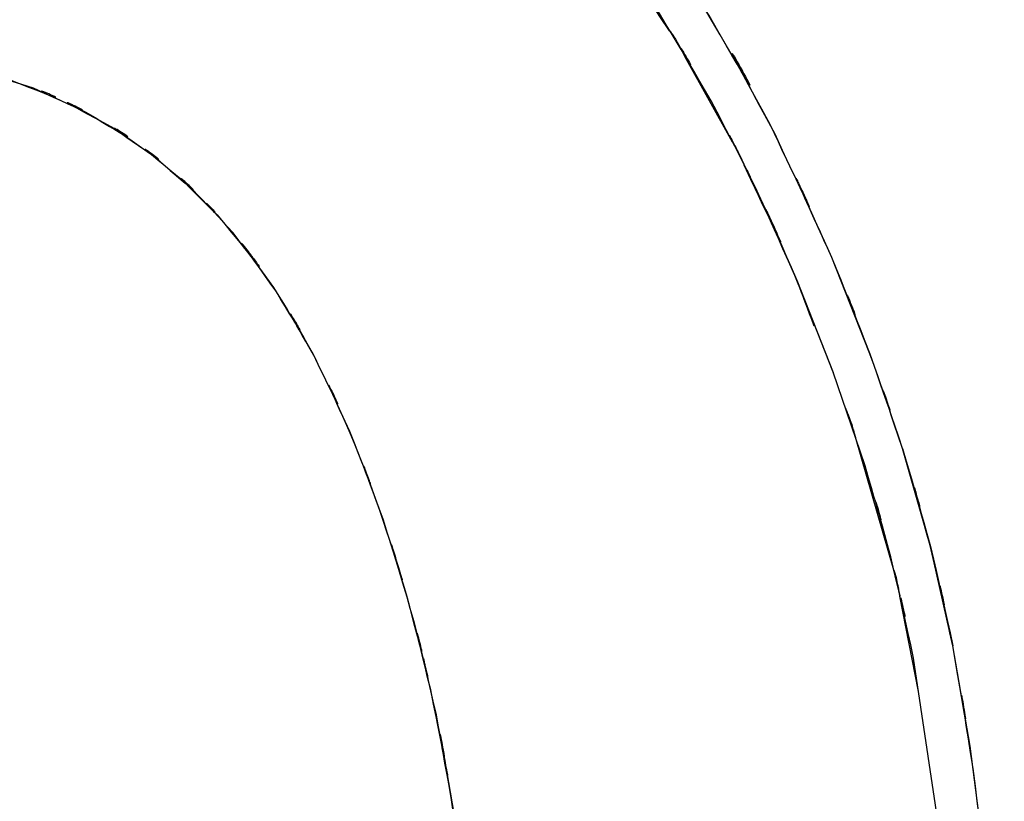
# Model space of a CAD drawing. Units: inches. Extents: x -133 to 102, y -16 to 81.
# Drawn here: x 48 to 56, y -8 to -1 of the extents above; entities that cross this region are included whole.
import ezdxf

# ---------------------------------------------------------------- set-up
doc = ezdxf.new("R2010")
doc.units = ezdxf.units.IN
doc.header["$MEASUREMENT"] = 0

# ---------------------------------------------------------------- blocks, each defined once
blk = doc.blocks.new('block 1908')
at = {"color": 7, "lineweight": 25, "true_color": 0xffffff}
blk.add_open_spline([(56.3391, -10.0007), (56.2109, -8.0164), (56.3915, -10.6615), (56.2488, -8.6782), (56.058, -6.856), (56.3322, -9.2831), (56.1117, -7.4648), (55.8427, -5.8067), (56.2113, -8.0157), (55.9274, -6.3603)], degree=3, knots=[0, 0, 0, 0, 1, 1, 1, 2, 2, 2, 3, 3, 3, 3], dxfattribs=at)
blk = doc.blocks.new('block 1909')
at = {"color": 7, "lineweight": 25, "true_color": 0xffffff}
blk.add_open_spline([(55.9274, -6.3603), (55.6294, -5.0033), (56.0373, -6.8099), (55.7235, -5.457), (55.3583, -4.1448), (55.8551, -5.8918), (55.4751, -4.5833)], degree=3, knots=[0, 0, 0, 0, 1, 1, 1, 2, 2, 2, 2], dxfattribs=at)
blk = doc.blocks.new('block 1910')
at = {"color": 7, "lineweight": 25, "true_color": 0xffffff}
blk.add_open_spline([(55.4751, -4.5833), (55.0448, -3.3104), (55.6263, -5.0046), (55.1843, -3.7362), (54.6724, -2.4263), (55.3634, -4.1696), (54.8388, -2.8646)], degree=3, knots=[0, 0, 0, 0, 1, 1, 1, 2, 2, 2, 2], dxfattribs=at)
blk = doc.blocks.new('block 1911')
at = {"color": 7, "lineweight": 25, "true_color": 0xffffff}
blk.add_open_spline([(54.8388, -2.8646), (54.0178, -1.0666), (55.1278, -3.4568), (54.2838, -1.6695), (53.4066, -0.0637), (54.6066, -2.1873), (53.684, -0.6077), (52.7273, 0.7924), (54.0174, -1.0645), (53.0387, 0.3208)], degree=3, knots=[0, 0, 0, 0, 1, 1, 1, 2, 2, 2, 3, 3, 3, 3], dxfattribs=at)
blk = doc.blocks.new('block 3052')
at = {"color": 7, "lineweight": 25, "true_color": 0xffffff}
blk.add_open_spline([(54.8388, -2.8646), (54.0819, -1.1982), (55.1037, -3.4144), (54.3278, -1.7566), (53.4593, -0.1416), (54.6476, -2.2775), (53.7336, -0.6883), (52.7045, 0.8341), (54.0943, -1.1844), (53.0387, 0.3208)], degree=3, knots=[0, 0, 0, 0, 1, 1, 1, 2, 2, 2, 3, 3, 3, 3], dxfattribs=at)
blk = doc.blocks.new('block 3053')
at = {"color": 7, "lineweight": 25, "true_color": 0xffffff}
blk.add_open_spline([(55.4751, -4.5833), (55.0327, -3.2807), (55.6304, -5.0146), (55.176, -3.7165), (54.6761, -2.4363), (55.351, -4.1403), (54.8388, -2.8646)], degree=3, knots=[0, 0, 0, 0, 1, 1, 1, 2, 2, 2, 2], dxfattribs=at)
blk = doc.blocks.new('block 3054')
at = {"color": 7, "lineweight": 25, "true_color": 0xffffff}
blk.add_lwpolyline([(55.7259, -5.4656), (55.4751, -4.5833)], dxfattribs=at)
blk = doc.blocks.new('block 3055')
at = {"color": 7, "lineweight": 25, "true_color": 0xffffff}
blk.add_lwpolyline([(55.9274, -6.3603), (55.7259, -5.4656)], dxfattribs=at)
blk = doc.blocks.new('block 3056')
at = {"color": 7, "lineweight": 25, "true_color": 0xffffff}
blk.add_lwpolyline([(56.0835, -7.2636), (55.9274, -6.3603)], dxfattribs=at)
blk = doc.blocks.new('block 3057')
at = {"color": 7, "lineweight": 25, "true_color": 0xffffff}
blk.add_lwpolyline([(56.1999, -8.1728), (56.0835, -7.2636)], dxfattribs=at)
blk = doc.blocks.new('block 3061')
at = {"color": 7, "lineweight": 25, "true_color": 0xffffff}
blk.add_open_spline([(53.3718, -0.8151), (53.4604, -0.9425), (53.3436, -0.772), (53.4304, -0.9002), (53.6002, -1.1971), (53.3791, -0.7982), (53.541, -1.0996)], degree=3, knots=[0, 0, 0, 0, 1, 1, 1, 2, 2, 2, 2], dxfattribs=at)
blk = doc.blocks.new('block 3062')
at = {"color": 7, "lineweight": 25, "true_color": 0xffffff}
blk.add_open_spline([(53.9248, -1.7914), (54.0509, -2.0164), (53.8845, -1.716), (54.0081, -1.9416), (54.2507, -2.4542), (53.9348, -1.7673), (54.1663, -2.2851)], degree=3, knots=[0, 0, 0, 0, 1, 1, 1, 2, 2, 2, 2], dxfattribs=at)
blk = doc.blocks.new('block 3063')
at = {"color": 7, "lineweight": 25, "true_color": 0xffffff}
blk.add_open_spline([(54.9593, -4.2154), (55.0496, -4.4459), (54.9325, -4.1375), (55.0179, -4.3697), (55.0689, -4.5409), (55.0027, -4.3118), (55.0513, -4.4841)], degree=3, knots=[0, 0, 0, 0, 1, 1, 1, 2, 2, 2, 2], dxfattribs=at)
blk = doc.blocks.new('block 3064')
at = {"color": 7, "lineweight": 25, "true_color": 0xffffff}
blk.add_open_spline([(55.3972, -5.6782), (55.4268, -5.7777), (55.3882, -5.6447), (55.4165, -5.7447), (55.4696, -5.9941), (55.4034, -5.6603), (55.4496, -5.9114)], degree=3, knots=[0, 0, 0, 0, 1, 1, 1, 2, 2, 2, 2], dxfattribs=at)
blk = doc.blocks.new('block 3117')
at = {"color": 7, "lineweight": 25, "true_color": 0xffffff}
blk.add_open_spline([(53.7532, -1.4565), (53.0618, -0.2721), (53.9957, -1.8434), (53.2861, -0.6707), (52.544, 0.4048), (53.5448, -1.0221), (52.7858, 0.0428)], degree=3, knots=[0, 0, 0, 0, 1, 1, 1, 2, 2, 2, 2], dxfattribs=at)
blk = doc.blocks.new('block 3118')
at = {"color": 7, "lineweight": 25, "true_color": 0xffffff}
blk.add_open_spline([(54.5242, -3.0664), (53.9699, -1.8086), (54.7182, -3.4812), (54.1501, -2.23), (53.561, -1.0669), (54.3547, -2.6138), (53.7532, -1.4565)], degree=3, knots=[0, 0, 0, 0, 1, 1, 1, 2, 2, 2, 2], dxfattribs=at)
blk = doc.blocks.new('block 3119')
at = {"color": 7, "lineweight": 25, "true_color": 0xffffff}
blk.add_lwpolyline([(54.8505, -3.8967), (54.5242, -3.0664)], dxfattribs=at)
blk = doc.blocks.new('block 3120')
at = {"color": 7, "lineweight": 25, "true_color": 0xffffff}
blk.add_lwpolyline([(55.1388, -4.7408), (54.8505, -3.8967)], dxfattribs=at)
blk = doc.blocks.new('block 3121')
at = {"color": 7, "lineweight": 25, "true_color": 0xffffff}
blk.add_open_spline([(55.5753, -6.4716), (55.2766, -5.1021), (55.6859, -6.9253), (55.371, -5.56), (55.03, -4.3294), (55.4937, -5.9679), (55.1388, -4.7408)], degree=3, knots=[0, 0, 0, 0, 1, 1, 1, 2, 2, 2, 2], dxfattribs=at)
blk = doc.blocks.new('block 3122')
at = {"color": 7, "lineweight": 25, "true_color": 0xffffff}
blk.add_lwpolyline([(55.8389, -8.2368), (55.5753, -6.4716)], dxfattribs=at)
blk = doc.blocks.new('block 3131')
at = {"color": 7, "lineweight": 25, "true_color": 0xffffff}
blk.add_open_spline([(44.9803, -0.9649), (46.3197, -0.977), (44.5345, -0.9456), (45.8729, -0.9808), (47.1038, -1.1058), (45.4657, -0.9115), (46.6918, -1.0779), (47.8211, -1.3387), (46.3232, -0.9615), (47.4411, -1.2664), (48.4753, -1.6777), (47.1097, -1.0979), (48.1239, -1.5565), (49.0696, -2.1359), (47.8283, -1.3329), (48.7444, -1.9582), (49.606, -2.7226), (48.4822, -1.6763), (49.3066, -2.4811), (50.0873, -3.4461), (49.0737, -2.138), (49.8134, -3.135), (50.3591, -4.0287), (49.648, -2.8273), (50.1689, -3.7358), (50.6733, -4.77), (50.0173, -3.383), (50.4969, -4.4293), (50.9623, -5.6199), (50.3577, -4.0262), (50.799, -5.2262), (51.228, -6.5942), (50.6729, -4.7649), (51.0764, -6.1408), (51.3802, -7.3756), (50.9882, -5.7261), (51.2727, -6.9656), (51.5356, -8.374), (51.199, -6.4933), (51.4409, -7.9058), (51.651, -9.4853), (51.3864, -7.3773), (51.5731, -8.9596), (51.7134, -10.7049), (51.5366, -8.3771), (51.6613, -10.1237)], degree=3, knots=[0, 0, 0, 0, 1, 1, 1, 2, 2, 2, 3, 3, 3, 4, 4, 4, 5, 5, 5, 6, 6, 6, 7, 7, 7, 8, 8, 8, 9, 9, 9, 10, 10, 10, 11, 11, 11, 12, 12, 12, 13, 13, 13, 14, 14, 14, 15, 15, 15, 15], dxfattribs=at)
blk = doc.blocks.new('block 5175')
at = {"color": 7, "lineweight": 25, "true_color": 0xffffff}
blk.add_lwpolyline([(55.6198, -6.771), (55.4496, -5.9121)], dxfattribs=at)
blk = doc.blocks.new('block 5176')
at = {"color": 7, "lineweight": 25, "true_color": 0xffffff}
blk.add_lwpolyline([(55.3972, -5.6789), (55.0506, -4.4838)], dxfattribs=at)
blk = doc.blocks.new('block 5177')
at = {"color": 7, "lineweight": 25, "true_color": 0xffffff}
blk.add_open_spline([(54.6806, -3.4843), (54.4233, -2.7988), (54.7702, -3.711), (54.507, -3.0282), (53.8355, -1.5313), (54.7506, -3.5188), (54.0495, -2.0346)], degree=3, knots=[0, 0, 0, 0, 1, 1, 1, 2, 2, 2, 2], dxfattribs=at)
blk = doc.blocks.new('block 5178')
at = {"color": 7, "lineweight": 25, "true_color": 0xffffff}
blk.add_lwpolyline([(53.9441, -1.8286), (53.5148, -1.0555)], dxfattribs=at)
blk = doc.blocks.new('block 5179')
at = {"color": 7, "lineweight": 25, "true_color": 0xffffff}
blk.add_open_spline([(53.3763, -0.8244), (52.4654, 0.5371), (53.7012, -1.2622), (52.7586, 0.0751), (51.9576, 1.0339), (53.0377, -0.2349), (52.2184, 0.7094)], degree=3, knots=[0, 0, 0, 0, 1, 1, 1, 2, 2, 2, 2], dxfattribs=at)
blk = doc.blocks.new('block 5181')
at = {"color": 7, "lineweight": 25, "true_color": 0xffffff}
blk.add_open_spline([(55.4751, -4.583), (55.8602, -5.9038), (55.3569, -4.1399), (55.7266, -5.4649), (56.0376, -6.8044), (55.6332, -5.016), (55.9288, -6.3593)], degree=3, knots=[0, 0, 0, 0, 1, 1, 1, 2, 2, 2, 2], dxfattribs=at)
blk = doc.blocks.new('block 5547')
at = {"color": 7, "lineweight": 25, "true_color": 0xffffff}
blk.add_lwpolyline([(55.1757, -3.7162), (54.8374, -2.8639)], dxfattribs=at)
blk = doc.blocks.new('block 5548')
at = {"color": 7, "lineweight": 25, "true_color": 0xffffff}
blk.add_open_spline([(55.9288, -6.3593), (55.6294, -5.0026), (56.039, -6.8088), (55.7241, -5.456), (55.3579, -4.1444), (55.8561, -5.8907), (55.4751, -4.583)], degree=3, knots=[0, 0, 0, 0, 1, 1, 1, 2, 2, 2, 2], dxfattribs=at)
blk = doc.blocks.new('block 6277')
at = {"color": 7, "lineweight": 25, "true_color": 0xffffff}
blk.add_lwpolyline([(54.5242, -3.0692), (54.8508, -3.9002)], dxfattribs=at)
blk = doc.blocks.new('block 6954')
at = {"color": 7, "lineweight": 25, "true_color": 0xffffff}
blk.add_open_spline([(51.6613, -10.1237), (51.5242, -8.2444), (51.7192, -10.7487), (51.5638, -8.8714), (51.3561, -7.184), (51.6517, -9.4316), (51.4161, -7.7476), (51.146, -6.26), (51.5225, -8.2403), (51.228, -6.7575), (50.9107, -5.467), (51.3478, -7.184), (51.0092, -5.899), (50.6592, -4.7604), (51.1377, -6.2745), (50.7701, -5.1418), (50.3932, -4.1279), (50.9072, -5.4752), (50.5131, -4.4679), (50.0356, -3.4144), (50.6888, -4.8114), (50.1865, -3.7696), (49.668, -2.8539), (50.376, -4.0648), (49.8327, -3.1639), (49.2691, -2.3754), (50.0366, -3.4147), (49.4486, -2.6444), (48.8364, -1.9726), (49.6684, -2.8535), (49.0327, -2.2038), (48.0729, -1.4266), (49.3793, -2.4277), (48.3795, -1.7032), (47.3033, -1.1334), (48.7571, -1.8551), (47.6526, -1.3422), (46.4527, -0.9636), (48.0636, -1.4324), (46.8472, -1.1079), (45.5167, -0.9002), (47.295, -1.143), (45.958, -0.9866), (44.4921, -0.9401), (46.4475, -0.9832), (44.9803, -0.9649)], degree=3, knots=[0, 0, 0, 0, 1, 1, 1, 2, 2, 2, 3, 3, 3, 4, 4, 4, 5, 5, 5, 6, 6, 6, 7, 7, 7, 8, 8, 8, 9, 9, 9, 10, 10, 10, 11, 11, 11, 12, 12, 12, 13, 13, 13, 14, 14, 14, 15, 15, 15, 15], dxfattribs=at)

msp = doc.modelspace()

# ---------------------------------------------------------------- block references
for name in ['block 5179', 'block 3052', 'block 1911', 'block 3117', 'block 3061', 'block 6954', 'block 3131', 'block 5178', 'block 3118', 'block 5177', 'block 3062', 'block 1910', 'block 3053', 'block 5547', 'block 3119', 'block 6277', 'block 3120', 'block 3063', 'block 5181', 'block 5548', 'block 1909', 'block 3121', 'block 5176', 'block 3054', 'block 3055', 'block 3064', 'block 1908', 'block 5175', 'block 3056', 'block 3122', 'block 3057']:
    msp.add_blockref(name, (0, 0))

doc.saveas('drawing.dxf')
